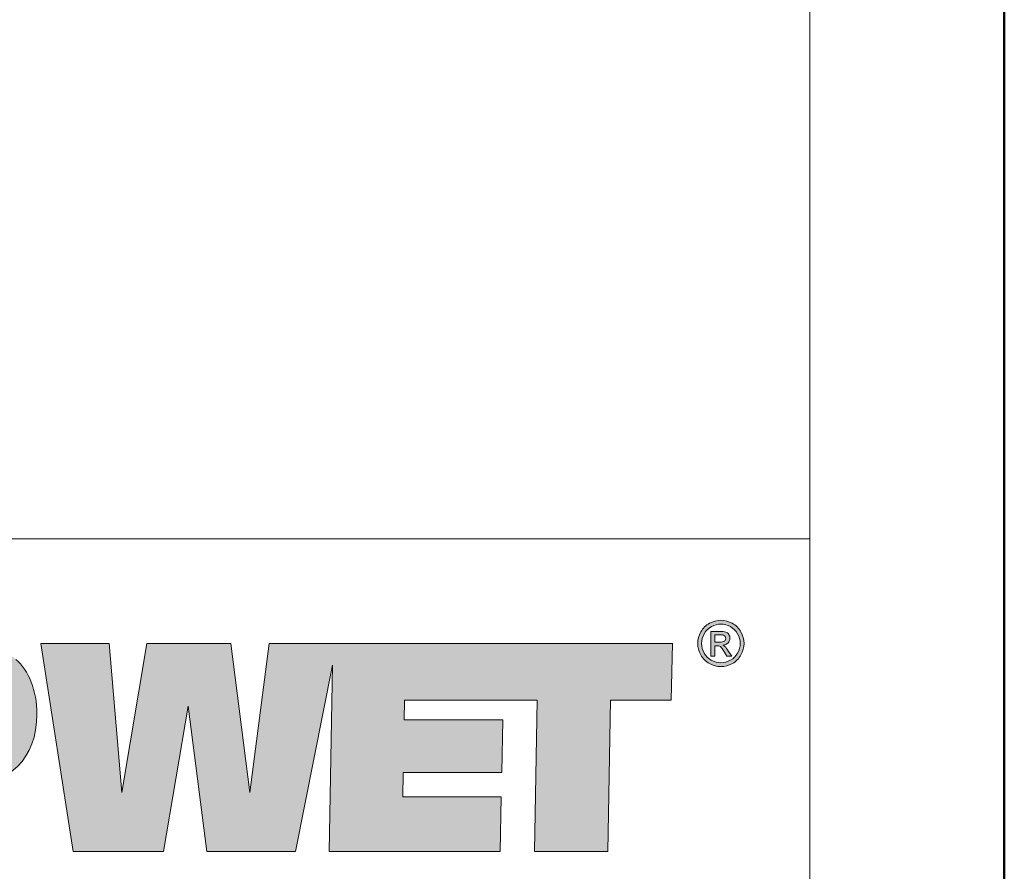
# Model space of a CAD drawing. Units: millimetres. Extents: x 11339 to 25430, y -1615 to 22532.
# Drawn here: x 15747 to 15838, y 7054 to 7133 of the extents above; entities that cross this region are included whole.
import ezdxf
from ezdxf.enums import TextEntityAlignment as Align

# ---------------------------------------------------------------- set-up
doc = ezdxf.new("R2010")
doc.units = ezdxf.units.MM
doc.layers.add('TOPWET_TENKOU', color=142, linetype='Continuous', lineweight=13)
doc.layers.add('TOPWET_VYKRESOVE_POLE', color=254, linetype='Continuous', lineweight=13)
doc.styles.add('BOLD_ARIAL_NARROW', font='ARIALNB.TTF')
doc.styles.add('REGULAR_ARIAL_NARROW', font='ARIALN.TTF')

# ---------------------------------------------------------------- blocks, each defined once
blk = doc.blocks.new('LOGO_TOPWET_GRAY')
h = blk.add_hatch(color=7)
h.dxf.hatch_style = 1
edge = h.paths.add_edge_path(flags=16)
edge.add_spline(control_points=[(45.03, 14.255), (44.972, 14.359), (44.891, 14.44), (44.787, 14.496), (44.787, 14.496), (44.684, 14.552), (44.577, 14.58), (44.469, 14.58)], knot_values=[0.833333, 0.833333, 0.833333, 0.833333, 0.916667, 0.916667, 0.916667, 0.916767, 1, 1, 1, 1], degree=3, periodic=0)
edge.add_spline(control_points=[(44.469, 14.58), (44.359, 14.58), (44.253, 14.552), (44.149, 14.496), (44.149, 14.496), (44.046, 14.44), (43.965, 14.359), (43.906, 14.255)], knot_values=[0, 0, 0, 0, 0.083333, 0.083333, 0.083333, 0.083433, 0.166667, 0.166667, 0.166667, 0.166667], degree=3, periodic=0)
edge.add_spline(control_points=[(43.906, 14.255), (43.848, 14.151), (43.819, 14.043), (43.819, 13.93), (43.819, 13.93), (43.819, 13.818), (43.848, 13.71), (43.905, 13.608)], knot_values=[0.166667, 0.166667, 0.166667, 0.166667, 0.25, 0.25, 0.25, 0.2501, 0.333333, 0.333333, 0.333333, 0.333333], degree=3, periodic=0)
edge.add_spline(control_points=[(43.905, 13.608), (43.962, 13.505), (44.043, 13.424), (44.146, 13.367)], knot_values=[0.333333, 0.333333, 0.333333, 0.333333, 0.416667, 0.416667, 0.416667, 0.416667], degree=3, periodic=0)
edge.add_spline(control_points=[(44.146, 13.367), (44.249, 13.31), (44.356, 13.281), (44.469, 13.281), (44.469, 13.281), (44.581, 13.281), (44.689, 13.31), (44.792, 13.367)], knot_values=[0.416667, 0.416667, 0.416667, 0.416667, 0.5, 0.5, 0.5, 0.5001, 0.583333, 0.583333, 0.583333, 0.583333], degree=3, periodic=0)
edge.add_spline(control_points=[(44.792, 13.367), (44.895, 13.424), (44.975, 13.505), (45.032, 13.608)], knot_values=[0.583333, 0.583333, 0.583333, 0.583333, 0.666667, 0.666667, 0.666667, 0.666667], degree=3, periodic=0)
edge.add_spline(control_points=[(45.032, 13.608), (45.089, 13.71), (45.117, 13.818), (45.117, 13.93), (45.117, 13.93), (45.117, 14.043), (45.089, 14.151), (45.03, 14.255)], knot_values=[0.666667, 0.666667, 0.666667, 0.666667, 0.75, 0.75, 0.75, 0.7501, 0.833333, 0.833333, 0.833333, 0.833333], degree=3, periodic=0)
edge = h.paths.add_edge_path()
edge.add_spline(control_points=[(45.144, 13.543), (45.075, 13.419), (44.979, 13.323), (44.856, 13.255)], knot_values=[0.333333, 0.333333, 0.333333, 0.333333, 0.416667, 0.416667, 0.416667, 0.416667], degree=3, periodic=0)
edge.add_spline(control_points=[(44.856, 13.255), (44.732, 13.186), (44.604, 13.152), (44.469, 13.152), (44.469, 13.152), (44.334, 13.152), (44.205, 13.186), (44.081, 13.255)], knot_values=[0.416667, 0.416667, 0.416667, 0.416667, 0.5, 0.5, 0.5, 0.5001, 0.583333, 0.583333, 0.583333, 0.583333], degree=3, periodic=0)
edge.add_spline(control_points=[(44.081, 13.255), (43.958, 13.323), (43.862, 13.419), (43.793, 13.543)], knot_values=[0.583333, 0.583333, 0.583333, 0.583333, 0.666667, 0.666667, 0.666667, 0.666667], degree=3, periodic=0)
edge.add_spline(control_points=[(43.793, 13.543), (43.724, 13.667), (43.69, 13.796), (43.69, 13.93), (43.69, 13.93), (43.69, 14.065), (43.725, 14.196), (43.794, 14.32)], knot_values=[0.666667, 0.666667, 0.666667, 0.666667, 0.75, 0.75, 0.75, 0.7501, 0.833333, 0.833333, 0.833333, 0.833333], degree=3, periodic=0)
edge.add_spline(control_points=[(43.794, 14.32), (43.864, 14.445), (43.961, 14.541), (44.086, 14.608)], knot_values=[0.833333, 0.833333, 0.833333, 0.833333, 0.916667, 0.916667, 0.916667, 0.916667], degree=3, periodic=0)
edge.add_spline(control_points=[(44.086, 14.608), (44.21, 14.675), (44.338, 14.709), (44.469, 14.709)], knot_values=[0.916667, 0.916667, 0.916667, 0.916667, 1, 1, 1, 1], degree=3, periodic=0)
edge.add_spline(control_points=[(44.469, 14.709), (44.599, 14.709), (44.727, 14.675), (44.852, 14.608)], knot_values=[0, 0, 0, 0, 0.083333, 0.083333, 0.083333, 0.083333], degree=3, periodic=0)
edge.add_spline(control_points=[(44.852, 14.608), (44.976, 14.541), (45.073, 14.445), (45.142, 14.32)], knot_values=[0.083333, 0.083333, 0.083333, 0.083333, 0.166667, 0.166667, 0.166667, 0.166667], degree=3, periodic=0)
edge.add_spline(control_points=[(45.142, 14.32), (45.212, 14.196), (45.247, 14.065), (45.247, 13.93), (45.247, 13.93), (45.247, 13.796), (45.212, 13.667), (45.144, 13.543)], knot_values=[0.166667, 0.166667, 0.166667, 0.166667, 0.25, 0.25, 0.25, 0.2501, 0.333333, 0.333333, 0.333333, 0.333333], degree=3, periodic=0)
h = blk.add_hatch(color=7)
h.dxf.hatch_style = 1
edge = h.paths.add_edge_path(flags=16)
edge.add_spline(control_points=[(44.262, 14.224), (44.262, 14.224), (44.262, 13.971), (44.262, 13.971)], knot_values=[0.875, 0.875, 0.875, 0.875, 1, 1, 1, 1], degree=3, periodic=0)
edge.add_spline(control_points=[(44.262, 13.971), (44.262, 13.971), (44.426, 13.971), (44.426, 13.971)], knot_values=[0, 0, 0, 0, 0.125, 0.125, 0.125, 0.125], degree=3, periodic=0)
edge.add_spline(control_points=[(44.426, 13.971), (44.505, 13.971), (44.558, 13.983), (44.587, 14.006)], knot_values=[0.125, 0.125, 0.125, 0.125, 0.25, 0.25, 0.25, 0.25], degree=3, periodic=0)
edge.add_spline(control_points=[(44.587, 14.006), (44.615, 14.029), (44.63, 14.06), (44.63, 14.099), (44.63, 14.099), (44.63, 14.124), (44.623, 14.146), (44.609, 14.166)], knot_values=[0.25, 0.25, 0.25, 0.25, 0.375, 0.375, 0.375, 0.3751, 0.5, 0.5, 0.5, 0.5], degree=3, periodic=0)
edge.add_spline(control_points=[(44.609, 14.166), (44.595, 14.185), (44.576, 14.2), (44.552, 14.209)], knot_values=[0.5, 0.5, 0.5, 0.5, 0.625, 0.625, 0.625, 0.625], degree=3, periodic=0)
edge.add_spline(control_points=[(44.552, 14.209), (44.527, 14.219), (44.482, 14.224), (44.416, 14.224)], knot_values=[0.625, 0.625, 0.625, 0.625, 0.75, 0.75, 0.75, 0.75], degree=3, periodic=0)
edge.add_spline(control_points=[(44.416, 14.224), (44.416, 14.224), (44.262, 14.224), (44.262, 14.224)], knot_values=[0.75, 0.75, 0.75, 0.75, 0.875, 0.875, 0.875, 0.875], degree=3, periodic=0)
edge = h.paths.add_edge_path()
edge.add_spline(control_points=[(44.262, 13.5), (44.262, 13.5), (44.127, 13.5), (44.127, 13.5)], knot_values=[0.941176, 0.941176, 0.941176, 0.941176, 1, 1, 1, 1], degree=3, periodic=0)
edge.add_spline(control_points=[(44.127, 13.5), (44.127, 13.5), (44.127, 14.337), (44.127, 14.337)], knot_values=[0, 0, 0, 0, 0.058824, 0.058824, 0.058824, 0.058824], degree=3, periodic=0)
edge.add_spline(control_points=[(44.127, 14.337), (44.127, 14.337), (44.415, 14.337), (44.415, 14.337)], knot_values=[0.058824, 0.058824, 0.058824, 0.058824, 0.117647, 0.117647, 0.117647, 0.117647], degree=3, periodic=0)
edge.add_spline(control_points=[(44.415, 14.337), (44.513, 14.337), (44.585, 14.33), (44.629, 14.314)], knot_values=[0.117647, 0.117647, 0.117647, 0.117647, 0.176471, 0.176471, 0.176471, 0.176471], degree=3, periodic=0)
edge.add_spline(control_points=[(44.629, 14.314), (44.673, 14.299), (44.708, 14.272), (44.734, 14.233)], knot_values=[0.176471, 0.176471, 0.176471, 0.176471, 0.235294, 0.235294, 0.235294, 0.235294], degree=3, periodic=0)
edge.add_spline(control_points=[(44.734, 14.233), (44.76, 14.194), (44.773, 14.154), (44.773, 14.11), (44.773, 14.11), (44.773, 14.049), (44.751, 13.996), (44.708, 13.951)], knot_values=[0.235294, 0.235294, 0.235294, 0.235294, 0.294118, 0.294118, 0.294118, 0.294218, 0.352941, 0.352941, 0.352941, 0.352941], degree=3, periodic=0)
edge.add_spline(control_points=[(44.708, 13.951), (44.664, 13.905), (44.606, 13.88), (44.534, 13.874)], knot_values=[0.352941, 0.352941, 0.352941, 0.352941, 0.411765, 0.411765, 0.411765, 0.411765], degree=3, periodic=0)
edge.add_spline(control_points=[(44.534, 13.874), (44.563, 13.862), (44.587, 13.847), (44.605, 13.83)], knot_values=[0.411765, 0.411765, 0.411765, 0.411765, 0.470588, 0.470588, 0.470588, 0.470588], degree=3, periodic=0)
edge.add_spline(control_points=[(44.605, 13.83), (44.638, 13.797), (44.68, 13.741), (44.729, 13.663)], knot_values=[0.470588, 0.470588, 0.470588, 0.470588, 0.529412, 0.529412, 0.529412, 0.529412], degree=3, periodic=0)
edge.add_spline(control_points=[(44.729, 13.663), (44.729, 13.663), (44.831, 13.5), (44.831, 13.5)], knot_values=[0.529412, 0.529412, 0.529412, 0.529412, 0.588235, 0.588235, 0.588235, 0.588235], degree=3, periodic=0)
edge.add_spline(control_points=[(44.831, 13.5), (44.831, 13.5), (44.666, 13.5), (44.666, 13.5)], knot_values=[0.588235, 0.588235, 0.588235, 0.588235, 0.647059, 0.647059, 0.647059, 0.647059], degree=3, periodic=0)
edge.add_spline(control_points=[(44.666, 13.5), (44.666, 13.5), (44.591, 13.632), (44.591, 13.632)], knot_values=[0.647059, 0.647059, 0.647059, 0.647059, 0.705882, 0.705882, 0.705882, 0.705882], degree=3, periodic=0)
edge.add_spline(control_points=[(44.591, 13.632), (44.533, 13.735), (44.486, 13.8), (44.45, 13.827)], knot_values=[0.705882, 0.705882, 0.705882, 0.705882, 0.764706, 0.764706, 0.764706, 0.764706], degree=3, periodic=0)
edge.add_spline(control_points=[(44.45, 13.827), (44.425, 13.846), (44.389, 13.855), (44.342, 13.855)], knot_values=[0.764706, 0.764706, 0.764706, 0.764706, 0.823529, 0.823529, 0.823529, 0.823529], degree=3, periodic=0)
edge.add_spline(control_points=[(44.342, 13.855), (44.342, 13.855), (44.262, 13.855), (44.262, 13.855)], knot_values=[0.823529, 0.823529, 0.823529, 0.823529, 0.882353, 0.882353, 0.882353, 0.882353], degree=3, periodic=0)
edge.add_spline(control_points=[(44.262, 13.855), (44.262, 13.855), (44.262, 13.5), (44.262, 13.5)], knot_values=[0.882353, 0.882353, 0.882353, 0.882353, 0.941176, 0.941176, 0.941176, 0.941176], degree=3, periodic=0)
h = blk.add_hatch(color=7)
h.dxf.hatch_style = 1
edge = h.paths.add_edge_path(flags=16)
edge.add_spline(control_points=[(12.832, 10.361), (12.832, 9.357), (12.436, 8.849), (11.664, 8.849), (11.664, 8.849), (10.851, 8.849), (10.506, 9.357), (10.506, 10.442), (10.506, 10.442), (10.506, 11.487), (10.912, 12.025), (11.684, 12.025), (11.684, 12.025), (12.436, 12.025), (12.832, 11.467), (12.832, 10.361)], knot_values=[0, 0, 0, 0, 0.25, 0.25, 0.25, 0.2501, 0.5, 0.5, 0.5, 0.5001, 0.75, 0.75, 0.75, 0.7501, 1, 1, 1, 1], degree=3, periodic=0)
edge = h.paths.add_edge_path(flags=16)
edge.add_spline(control_points=[(17.827, 12.288), (17.827, 12.288), (18.345, 12.288), (18.345, 12.288)], knot_values=[0.8, 0.8, 0.8, 0.8, 1, 1, 1, 1], degree=3, periodic=0)
edge.add_spline(control_points=[(18.345, 12.288), (18.894, 12.288), (19.148, 12.055), (19.148, 11.538), (19.148, 11.538), (19.148, 11.051), (18.884, 10.797), (18.396, 10.797)], knot_values=[0, 0, 0, 0, 0.2, 0.2, 0.2, 0.2001, 0.4, 0.4, 0.4, 0.4], degree=3, periodic=0)
edge.add_spline(control_points=[(18.396, 10.797), (18.396, 10.797), (17.796, 10.797), (17.796, 10.797)], knot_values=[0.4, 0.4, 0.4, 0.4, 0.6, 0.6, 0.6, 0.6], degree=3, periodic=0)
edge.add_spline(control_points=[(17.796, 10.797), (17.796, 10.797), (17.827, 12.288), (17.827, 12.288)], knot_values=[0.6, 0.6, 0.6, 0.6, 0.8, 0.8, 0.8, 0.8], degree=3, periodic=0)
edge = h.paths.add_edge_path()
edge.add_spline(control_points=[(14.488, 12.938), (13.808, 13.709), (12.934, 14.054), (11.725, 14.054)], knot_values=[0.941176, 0.941176, 0.941176, 0.941176, 1, 1, 1, 1], degree=3, periodic=0)
edge.add_spline(control_points=[(11.725, 14.054), (11.277, 14.054), (11.198, 14.038), (10.89, 13.731)], knot_values=[0, 0, 0, 0, 0.058824, 0.058824, 0.058824, 0.058824], degree=3, periodic=0)
edge.add_spline(control_points=[(10.89, 13.731), (10.89, 13.731), (9.504, 12.346), (9.504, 12.346)], knot_values=[0.058824, 0.058824, 0.058824, 0.058824, 0.117647, 0.117647, 0.117647, 0.117647], degree=3, periodic=0)
edge.add_spline(control_points=[(9.504, 12.346), (9.504, 12.346), (9.535, 13.932), (9.535, 13.932)], knot_values=[0.117647, 0.117647, 0.117647, 0.117647, 0.176471, 0.176471, 0.176471, 0.176471], degree=3, periodic=0)
edge.add_spline(control_points=[(9.535, 13.932), (9.535, 13.932), (2.971, 13.932), (2.971, 13.932)], knot_values=[0.176471, 0.176471, 0.176471, 0.176471, 0.235294, 0.235294, 0.235294, 0.235294], degree=3, periodic=0)
edge.add_spline(control_points=[(2.971, 13.932), (2.971, 13.932), (2.931, 11.862), (2.931, 11.862)], knot_values=[0.235294, 0.235294, 0.235294, 0.235294, 0.294118, 0.294118, 0.294118, 0.294118], degree=3, periodic=0)
edge.add_spline(control_points=[(2.931, 11.862), (2.931, 11.862), (4.983, 11.862), (4.983, 11.862)], knot_values=[0.294118, 0.294118, 0.294118, 0.294118, 0.352941, 0.352941, 0.352941, 0.352941], degree=3, periodic=0)
edge.add_spline(control_points=[(4.983, 11.862), (4.983, 11.862), (4.892, 6.932), (4.892, 6.932)], knot_values=[0.352941, 0.352941, 0.352941, 0.352941, 0.411765, 0.411765, 0.411765, 0.411765], degree=3, periodic=0)
edge.add_spline(control_points=[(4.892, 6.932), (4.892, 6.932), (7.361, 6.932), (7.361, 6.932)], knot_values=[0.411765, 0.411765, 0.411765, 0.411765, 0.470588, 0.470588, 0.470588, 0.470588], degree=3, periodic=0)
edge.add_spline(control_points=[(7.361, 6.932), (7.361, 6.932), (7.452, 11.862), (7.452, 11.862)], knot_values=[0.470588, 0.470588, 0.470588, 0.470588, 0.529412, 0.529412, 0.529412, 0.529412], degree=3, periodic=0)
edge.add_spline(control_points=[(7.452, 11.862), (7.452, 11.862), (9.019, 11.862), (9.019, 11.862)], knot_values=[0.529412, 0.529412, 0.529412, 0.529412, 0.588235, 0.588235, 0.588235, 0.588235], degree=3, periodic=0)
edge.add_spline(control_points=[(9.019, 11.862), (9.019, 11.862), (8.37, 11.214), (8.37, 11.214)], knot_values=[0.588235, 0.588235, 0.588235, 0.588235, 0.647059, 0.647059, 0.647059, 0.647059], degree=3, periodic=0)
edge.add_spline(control_points=[(8.37, 11.214), (8.058, 10.902), (7.976, 10.86), (7.976, 10.412), (7.976, 10.412), (7.976, 9.306), (8.372, 8.342), (9.073, 7.683)], knot_values=[0.647059, 0.647059, 0.647059, 0.647059, 0.705882, 0.705882, 0.705882, 0.705982, 0.764706, 0.764706, 0.764706, 0.764706], degree=3, periodic=0)
edge.add_spline(control_points=[(9.073, 7.683), (9.703, 7.084), (10.516, 6.808), (11.542, 6.808), (11.542, 6.808), (13.93, 6.808), (15.362, 8.251), (15.362, 10.462), (15.362, 10.462), (15.362, 11.426), (15.027, 12.319), (14.488, 12.938)], knot_values=[0.764706, 0.764706, 0.764706, 0.764706, 0.823529, 0.823529, 0.823529, 0.823629, 0.882353, 0.882353, 0.882353, 0.882453, 0.941176, 0.941176, 0.941176, 0.941176], degree=3, periodic=0)
edge = h.paths.add_edge_path()
edge.add_spline(control_points=[(20.753, 13.394), (20.235, 13.851), (19.544, 13.932), (18.579, 13.932)], knot_values=[0.875, 0.875, 0.875, 0.875, 1, 1, 1, 1], degree=3, periodic=0)
edge.add_spline(control_points=[(18.579, 13.932), (18.579, 13.932), (15.449, 13.932), (15.449, 13.932)], knot_values=[0, 0, 0, 0, 0.125, 0.125, 0.125, 0.125], degree=3, periodic=0)
edge.add_spline(control_points=[(15.449, 13.932), (15.449, 13.932), (15.328, 6.932), (15.328, 6.932)], knot_values=[0.125, 0.125, 0.125, 0.125, 0.25, 0.25, 0.25, 0.25], degree=3, periodic=0)
edge.add_spline(control_points=[(15.328, 6.932), (15.328, 6.932), (17.796, 6.932), (17.796, 6.932)], knot_values=[0.25, 0.25, 0.25, 0.25, 0.375, 0.375, 0.375, 0.375], degree=3, periodic=0)
edge.add_spline(control_points=[(17.796, 6.932), (17.796, 6.932), (17.837, 9.154), (17.837, 9.154)], knot_values=[0.375, 0.375, 0.375, 0.375, 0.5, 0.5, 0.5, 0.5], degree=3, periodic=0)
edge.add_spline(control_points=[(17.837, 9.154), (17.837, 9.154), (19.087, 9.154), (19.087, 9.154)], knot_values=[0.5, 0.5, 0.5, 0.5, 0.625, 0.625, 0.625, 0.625], degree=3, periodic=0)
edge.add_spline(control_points=[(19.087, 9.154), (20.54, 9.154), (21.464, 10.077), (21.464, 11.548), (21.464, 11.548), (21.464, 12.349), (21.19, 13.019), (20.753, 13.394)], knot_values=[0.625, 0.625, 0.625, 0.625, 0.75, 0.75, 0.75, 0.7501, 0.875, 0.875, 0.875, 0.875], degree=3, periodic=0)
at = {"true_color": 0x7b7b7b}
h = blk.add_hatch(color=8, dxfattribs=at)
h.dxf.hatch_style = 1
edge = h.paths.add_edge_path()
edge.add_spline(control_points=[(24.318, 8.918), (24.318, 8.918), (23.891, 13.93), (23.891, 13.93)], knot_values=[0.966667, 0.966667, 0.966667, 0.966667, 1, 1, 1, 1], degree=3, periodic=0)
edge.add_spline(control_points=[(23.891, 13.93), (23.891, 13.93), (21.595, 13.93), (21.595, 13.93)], knot_values=[0, 0, 0, 0, 0.033333, 0.033333, 0.033333, 0.033333], degree=3, periodic=0)
edge.add_spline(control_points=[(21.595, 13.93), (21.595, 13.93), (22.682, 6.93), (22.682, 6.93)], knot_values=[0.033333, 0.033333, 0.033333, 0.033333, 0.066667, 0.066667, 0.066667, 0.066667], degree=3, periodic=0)
edge.add_spline(control_points=[(22.682, 6.93), (22.682, 6.93), (25.72, 6.93), (25.72, 6.93)], knot_values=[0.066667, 0.066667, 0.066667, 0.066667, 0.1, 0.1, 0.1, 0.1], degree=3, periodic=0)
edge.add_spline(control_points=[(25.72, 6.93), (25.72, 6.93), (26.553, 11.821), (26.553, 11.821)], knot_values=[0.1, 0.1, 0.1, 0.1, 0.133333, 0.133333, 0.133333, 0.133333], degree=3, periodic=0)
edge.add_spline(control_points=[(26.553, 11.821), (26.553, 11.821), (27.183, 6.93), (27.183, 6.93)], knot_values=[0.133333, 0.133333, 0.133333, 0.133333, 0.166667, 0.166667, 0.166667, 0.166667], degree=3, periodic=0)
edge.add_spline(control_points=[(27.183, 6.93), (27.183, 6.93), (30.16, 6.93), (30.16, 6.93)], knot_values=[0.166667, 0.166667, 0.166667, 0.166667, 0.2, 0.2, 0.2, 0.2], degree=3, periodic=0)
edge.add_spline(control_points=[(30.16, 6.93), (30.16, 6.93), (31.406, 13.196), (31.406, 13.196)], knot_values=[0.2, 0.2, 0.2, 0.2, 0.233333, 0.233333, 0.233333, 0.233333], degree=3, periodic=0)
edge.add_spline(control_points=[(31.406, 13.196), (31.406, 13.196), (31.288, 6.93), (31.288, 6.93)], knot_values=[0.233333, 0.233333, 0.233333, 0.233333, 0.266667, 0.266667, 0.266667, 0.266667], degree=3, periodic=0)
edge.add_spline(control_points=[(31.288, 6.93), (31.288, 6.93), (37.049, 6.93), (37.049, 6.93)], knot_values=[0.266667, 0.266667, 0.266667, 0.266667, 0.3, 0.3, 0.3, 0.3], degree=3, periodic=0)
edge.add_spline(control_points=[(37.049, 6.93), (37.049, 6.93), (37.079, 8.766), (37.079, 8.766)], knot_values=[0.3, 0.3, 0.3, 0.3, 0.333333, 0.333333, 0.333333, 0.333333], degree=3, periodic=0)
edge.add_spline(control_points=[(37.079, 8.766), (37.079, 8.766), (33.767, 8.766), (33.767, 8.766)], knot_values=[0.333333, 0.333333, 0.333333, 0.333333, 0.366667, 0.366667, 0.366667, 0.366667], degree=3, periodic=0)
edge.add_spline(control_points=[(33.767, 8.766), (33.767, 8.766), (33.787, 9.588), (33.787, 9.588)], knot_values=[0.366667, 0.366667, 0.366667, 0.366667, 0.4, 0.4, 0.4, 0.4], degree=3, periodic=0)
edge.add_spline(control_points=[(33.787, 9.588), (33.787, 9.588), (37.099, 9.588), (37.099, 9.588)], knot_values=[0.4, 0.4, 0.4, 0.4, 0.433333, 0.433333, 0.433333, 0.433333], degree=3, periodic=0)
edge.add_spline(control_points=[(37.099, 9.588), (37.099, 9.588), (37.13, 11.363), (37.13, 11.363)], knot_values=[0.433333, 0.433333, 0.433333, 0.433333, 0.466667, 0.466667, 0.466667, 0.466667], degree=3, periodic=0)
edge.add_spline(control_points=[(37.13, 11.363), (37.13, 11.363), (33.818, 11.363), (33.818, 11.363)], knot_values=[0.466667, 0.466667, 0.466667, 0.466667, 0.5, 0.5, 0.5, 0.5], degree=3, periodic=0)
edge.add_spline(control_points=[(33.818, 11.363), (33.818, 11.363), (33.828, 12.023), (33.828, 12.023)], knot_values=[0.5, 0.5, 0.5, 0.5, 0.533333, 0.533333, 0.533333, 0.533333], degree=3, periodic=0)
edge.add_spline(control_points=[(33.828, 12.023), (35.598, 12.023), (36.525, 12.023), (38.289, 12.023)], knot_values=[0.533333, 0.533333, 0.533333, 0.533333, 0.566667, 0.566667, 0.566667, 0.566667], degree=3, periodic=0)
edge.add_spline(control_points=[(38.289, 12.023), (38.289, 12.023), (38.198, 6.93), (38.198, 6.93)], knot_values=[0.566667, 0.566667, 0.566667, 0.566667, 0.6, 0.6, 0.6, 0.6], degree=3, periodic=0)
edge.add_spline(control_points=[(38.198, 6.93), (38.198, 6.93), (40.667, 6.93), (40.667, 6.93)], knot_values=[0.6, 0.6, 0.6, 0.6, 0.633333, 0.633333, 0.633333, 0.633333], degree=3, periodic=0)
edge.add_spline(control_points=[(40.667, 6.93), (40.667, 6.93), (40.758, 12.023), (40.758, 12.023)], knot_values=[0.633333, 0.633333, 0.633333, 0.633333, 0.666667, 0.666667, 0.666667, 0.666667], degree=3, periodic=0)
edge.add_spline(control_points=[(40.758, 12.023), (40.758, 12.023), (42.8, 12.023), (42.8, 12.023)], knot_values=[0.666667, 0.666667, 0.666667, 0.666667, 0.7, 0.7, 0.7, 0.7], degree=3, periodic=0)
edge.add_spline(control_points=[(42.8, 12.023), (42.8, 12.023), (42.841, 13.93), (42.841, 13.93)], knot_values=[0.7, 0.7, 0.7, 0.7, 0.733333, 0.733333, 0.733333, 0.733333], degree=3, periodic=0)
edge.add_spline(control_points=[(42.841, 13.93), (38.807, 13.93), (35.585, 13.93), (31.552, 13.93)], knot_values=[0.733333, 0.733333, 0.733333, 0.733333, 0.766667, 0.766667, 0.766667, 0.766667], degree=3, periodic=0)
edge.add_spline(control_points=[(31.552, 13.93), (31.552, 13.93), (31.42, 13.93), (31.42, 13.93)], knot_values=[0.766667, 0.766667, 0.766667, 0.766667, 0.8, 0.8, 0.8, 0.8], degree=3, periodic=0)
edge.add_spline(control_points=[(31.42, 13.93), (31.42, 13.93), (29.276, 13.93), (29.276, 13.93)], knot_values=[0.8, 0.8, 0.8, 0.8, 0.833333, 0.833333, 0.833333, 0.833333], degree=3, periodic=0)
edge.add_spline(control_points=[(29.276, 13.93), (29.276, 13.93), (28.626, 8.918), (28.626, 8.918)], knot_values=[0.833333, 0.833333, 0.833333, 0.833333, 0.866667, 0.866667, 0.866667, 0.866667], degree=3, periodic=0)
edge.add_spline(control_points=[(28.626, 8.918), (28.626, 8.918), (27.986, 13.93), (27.986, 13.93)], knot_values=[0.866667, 0.866667, 0.866667, 0.866667, 0.9, 0.9, 0.9, 0.9], degree=3, periodic=0)
edge.add_spline(control_points=[(27.986, 13.93), (27.986, 13.93), (25.161, 13.93), (25.161, 13.93)], knot_values=[0.9, 0.9, 0.9, 0.9, 0.933333, 0.933333, 0.933333, 0.933333], degree=3, periodic=0)
edge.add_spline(control_points=[(25.161, 13.93), (25.161, 13.93), (24.318, 8.918), (24.318, 8.918)], knot_values=[0.933333, 0.933333, 0.933333, 0.933333, 0.966667, 0.966667, 0.966667, 0.966667], degree=3, periodic=0)
at = {"color": 7}
for points in [[(43.794, 14.32), (43.864, 14.445), (43.961, 14.541), (44.086, 14.608)], [(44.086, 14.608), (44.21, 14.675), (44.338, 14.709), (44.469, 14.709)], [(44.469, 14.709), (44.599, 14.709), (44.727, 14.675), (44.852, 14.608)], [(44.852, 14.608), (44.976, 14.541), (45.073, 14.445), (45.142, 14.32)], [(44.127, 13.5), (44.127, 13.5), (44.127, 14.337), (44.127, 14.337)], [(44.127, 14.337), (44.127, 14.337), (44.415, 14.337), (44.415, 14.337)], [(44.415, 14.337), (44.513, 14.337), (44.585, 14.33), (44.629, 14.314)], [(44.629, 14.314), (44.673, 14.299), (44.708, 14.272), (44.734, 14.233)], [(44.416, 14.224), (44.416, 14.224), (44.262, 14.224), (44.262, 14.224)], [(44.262, 14.224), (44.262, 14.224), (44.262, 13.971), (44.262, 13.971)], [(44.262, 13.971), (44.262, 13.971), (44.426, 13.971), (44.426, 13.971)], [(44.552, 14.209), (44.527, 14.219), (44.482, 14.224), (44.416, 14.224)], [(44.426, 13.971), (44.505, 13.971), (44.558, 13.983), (44.587, 14.006)], [(44.708, 13.951), (44.664, 13.905), (44.606, 13.88), (44.534, 13.874)], [(44.609, 14.166), (44.595, 14.185), (44.576, 14.2), (44.552, 14.209)], [(43.905, 13.608), (43.962, 13.505), (44.043, 13.424), (44.146, 13.367)], [(44.342, 13.855), (44.342, 13.855), (44.262, 13.855), (44.262, 13.855)], [(44.262, 13.855), (44.262, 13.855), (44.262, 13.5), (44.262, 13.5)], [(44.45, 13.827), (44.425, 13.846), (44.389, 13.855), (44.342, 13.855)], [(44.591, 13.632), (44.533, 13.735), (44.486, 13.8), (44.45, 13.827)], [(44.534, 13.874), (44.563, 13.862), (44.587, 13.847), (44.605, 13.83)], [(44.666, 13.5), (44.666, 13.5), (44.591, 13.632), (44.591, 13.632)], [(44.605, 13.83), (44.638, 13.797), (44.68, 13.741), (44.729, 13.663)], [(44.729, 13.663), (44.729, 13.663), (44.831, 13.5), (44.831, 13.5)], [(44.792, 13.367), (44.895, 13.424), (44.975, 13.505), (45.032, 13.608)], [(44.081, 13.255), (43.958, 13.323), (43.862, 13.419), (43.793, 13.543)], [(44.262, 13.5), (44.262, 13.5), (44.127, 13.5), (44.127, 13.5)], [(44.831, 13.5), (44.831, 13.5), (44.666, 13.5), (44.666, 13.5)], [(45.144, 13.543), (45.075, 13.419), (44.979, 13.323), (44.856, 13.255)]]:
    blk.add_open_spline(points, degree=3, dxfattribs=at)
for points, knots in [([(44.469, 14.58), (44.359, 14.58), (44.253, 14.552), (44.149, 14.496), (44.149, 14.496), (44.046, 14.44), (43.965, 14.359), (43.906, 14.255)], [0, 0, 0, 0, 0.0833333, 0.0833333, 0.0833333, 0.0833333, 0.1666667, 0.1666667, 0.1666667, 0.1666667]), ([(45.03, 14.255), (44.972, 14.359), (44.891, 14.44), (44.787, 14.496), (44.787, 14.496), (44.684, 14.552), (44.577, 14.58), (44.469, 14.58)], [0.8333333, 0.8333333, 0.8333333, 0.8333333, 0.9166667, 0.9166667, 0.9166667, 0.9166667, 1, 1, 1, 1]), ([(43.793, 13.543), (43.724, 13.667), (43.69, 13.796), (43.69, 13.93), (43.69, 13.93), (43.69, 14.065), (43.725, 14.196), (43.794, 14.32)], [0.6666667, 0.6666667, 0.6666667, 0.6666667, 0.75, 0.75, 0.75, 0.75, 0.8333333, 0.8333333, 0.8333333, 0.8333333]), ([(43.906, 14.255), (43.848, 14.151), (43.819, 14.043), (43.819, 13.93), (43.819, 13.93), (43.819, 13.818), (43.848, 13.71), (43.905, 13.608)], [0.1666667, 0.1666667, 0.1666667, 0.1666667, 0.25, 0.25, 0.25, 0.25, 0.3333333, 0.3333333, 0.3333333, 0.3333333]), ([(45.032, 13.608), (45.089, 13.71), (45.117, 13.818), (45.117, 13.93), (45.117, 13.93), (45.117, 14.043), (45.089, 14.151), (45.03, 14.255)], [0.6666667, 0.6666667, 0.6666667, 0.6666667, 0.75, 0.75, 0.75, 0.75, 0.8333333, 0.8333333, 0.8333333, 0.8333333]), ([(45.142, 14.32), (45.212, 14.196), (45.247, 14.065), (45.247, 13.93), (45.247, 13.93), (45.247, 13.796), (45.212, 13.667), (45.144, 13.543)], [0.1666667, 0.1666667, 0.1666667, 0.1666667, 0.25, 0.25, 0.25, 0.25, 0.3333333, 0.3333333, 0.3333333, 0.3333333]), ([(44.587, 14.006), (44.615, 14.029), (44.63, 14.06), (44.63, 14.099), (44.63, 14.099), (44.63, 14.124), (44.623, 14.146), (44.609, 14.166)], [0.25, 0.25, 0.25, 0.25, 0.375, 0.375, 0.375, 0.375, 0.5, 0.5, 0.5, 0.5]), ([(44.734, 14.233), (44.76, 14.194), (44.773, 14.154), (44.773, 14.11), (44.773, 14.11), (44.773, 14.049), (44.751, 13.996), (44.708, 13.951)], [0.2352941, 0.2352941, 0.2352941, 0.2352941, 0.2941176, 0.2941176, 0.2941176, 0.2941176, 0.3529412, 0.3529412, 0.3529412, 0.3529412]), ([(19.087, 9.154), (20.54, 9.154), (21.464, 10.077), (21.464, 11.548), (21.464, 11.548), (21.464, 12.349), (21.19, 13.019), (20.753, 13.394)], [0.625, 0.625, 0.625, 0.625, 0.75, 0.75, 0.75, 0.75, 0.875, 0.875, 0.875, 0.875]), ([(44.856, 13.255), (44.732, 13.186), (44.604, 13.152), (44.469, 13.152), (44.469, 13.152), (44.334, 13.152), (44.205, 13.186), (44.081, 13.255)], [0.4166667, 0.4166667, 0.4166667, 0.4166667, 0.5, 0.5, 0.5, 0.5, 0.5833333, 0.5833333, 0.5833333, 0.5833333]), ([(44.146, 13.367), (44.249, 13.31), (44.356, 13.281), (44.469, 13.281), (44.469, 13.281), (44.581, 13.281), (44.689, 13.31), (44.792, 13.367)], [0.4166667, 0.4166667, 0.4166667, 0.4166667, 0.5, 0.5, 0.5, 0.5, 0.5833333, 0.5833333, 0.5833333, 0.5833333])]:
    blk.add_open_spline(points, degree=3, knots=knots, dxfattribs=at)
at = {"color": 8, "true_color": 0x7b7b7b}
for points in [[(23.891, 13.93), (23.891, 13.93), (21.595, 13.93), (21.595, 13.93)], [(21.595, 13.93), (21.595, 13.93), (22.682, 6.93), (22.682, 6.93)], [(24.318, 8.918), (24.318, 8.918), (23.891, 13.93), (23.891, 13.93)], [(25.161, 13.93), (25.161, 13.93), (24.318, 8.918), (24.318, 8.918)], [(27.986, 13.93), (27.986, 13.93), (25.161, 13.93), (25.161, 13.93)], [(28.626, 8.918), (28.626, 8.918), (27.986, 13.93), (27.986, 13.93)], [(29.276, 13.93), (29.276, 13.93), (28.626, 8.918), (28.626, 8.918)], [(31.42, 13.93), (31.42, 13.93), (29.276, 13.93), (29.276, 13.93)], [(31.552, 13.93), (31.552, 13.93), (31.42, 13.93), (31.42, 13.93)], [(42.841, 13.93), (38.807, 13.93), (35.585, 13.93), (31.552, 13.93)], [(42.8, 12.023), (42.8, 12.023), (42.841, 13.93), (42.841, 13.93)], [(30.16, 6.93), (30.16, 6.93), (31.406, 13.196), (31.406, 13.196)], [(31.406, 13.196), (31.406, 13.196), (31.288, 6.93), (31.288, 6.93)], [(33.818, 11.363), (33.818, 11.363), (33.828, 12.023), (33.828, 12.023)], [(33.828, 12.023), (35.598, 12.023), (36.525, 12.023), (38.289, 12.023)], [(38.289, 12.023), (38.289, 12.023), (38.198, 6.93), (38.198, 6.93)], [(40.667, 6.93), (40.667, 6.93), (40.758, 12.023), (40.758, 12.023)], [(40.758, 12.023), (40.758, 12.023), (42.8, 12.023), (42.8, 12.023)], [(25.72, 6.93), (25.72, 6.93), (26.553, 11.821), (26.553, 11.821)], [(26.553, 11.821), (26.553, 11.821), (27.183, 6.93), (27.183, 6.93)], [(37.13, 11.363), (37.13, 11.363), (33.818, 11.363), (33.818, 11.363)], [(37.099, 9.588), (37.099, 9.588), (37.13, 11.363), (37.13, 11.363)], [(33.767, 8.766), (33.767, 8.766), (33.787, 9.588), (33.787, 9.588)], [(33.787, 9.588), (33.787, 9.588), (37.099, 9.588), (37.099, 9.588)], [(37.079, 8.766), (37.079, 8.766), (33.767, 8.766), (33.767, 8.766)], [(37.049, 6.93), (37.049, 6.93), (37.079, 8.766), (37.079, 8.766)], [(22.682, 6.93), (22.682, 6.93), (25.72, 6.93), (25.72, 6.93)], [(27.183, 6.93), (27.183, 6.93), (30.16, 6.93), (30.16, 6.93)], [(31.288, 6.93), (31.288, 6.93), (37.049, 6.93), (37.049, 6.93)], [(38.198, 6.93), (38.198, 6.93), (40.667, 6.93), (40.667, 6.93)]]:
    blk.add_open_spline(points, degree=3, dxfattribs=at)
blk = doc.blocks.new('*U57')
at = {"layer": 'TOPWET_VYKRESOVE_POLE', "linetype": 'Continuous', "ltscale": 10}
blk.add_line((-90, 34), (90, 34), dxfattribs=at)
at = {"layer": 'TOPWET_VYKRESOVE_POLE', "color": 243, "lineweight": 50, "ltscale": 10}
blk.add_lwpolyline([(-90, 297), (-114, 297), (-114, 0), (96, 0), (96, 297)], close=True, dxfattribs=at)
at = {"layer": 'TOPWET_VYKRESOVE_POLE', "ltscale": 10}
blk.add_lwpolyline([(90, 285.333), (38.5, 285.333, -0.414214), (37.5, 286.333), (37.5, 291), (-89, 291, 0.414214), (-90, 290), (-90, 7, 0.414214), (-89, 6), (89, 6, 0.414214), (90, 7), (90, 285.333)], format="xyb", close=True, dxfattribs=at)
at = {"xscale": 0.9166666666666666, "yscale": 0.9166666666666666, "zscale": 0.9166666666666666}
blk.add_blockref('LOGO_TOPWET_GRAY', (46.5, 18), dxfattribs=at)
at = {"color": 7, "style": 'BOLD_ARIAL_NARROW'}
blk.add_attdef('01_OZNAČENÍ_VÝKRESU', text='', height=3, dxfattribs=at).set_placement((90, 291), align=Align.TOP_RIGHT)
at = {"color": 7}
for tag, p, height, style in [('03_A_NADPIS_HLAVNÍ_2_ŘADKY', (-87.5, 29.55), 3, 'BOLD_ARIAL_NARROW'), ('02_NADPIS_HLAVNÍ', (-87.5, 27.5), 3, 'BOLD_ARIAL_NARROW'), ('03_B_NADPIS_HLAVNÍ_2_ŘADKY', (-87.5, 25.35), 3, 'BOLD_ARIAL_NARROW'), ('04_KÓD_NEBO_PODNADPIS', (-87.5, 20), 2.2, 'REGULAR_ARIAL_NARROW'), ('07_REZERVNÍ_POLE', (-44.5, 20), 2.2, 'REGULAR_ARIAL_NARROW'), ('08_VÁHA_KG', (-44.5, 14), 2.2, 'REGULAR_ARIAL_NARROW'), ('05_TYP', (-87.5, 14), 2.2, 'REGULAR_ARIAL_NARROW'), ('06_MĚŘÍTKO', (-87.5, 8), 2.2, 'REGULAR_ARIAL_NARROW'), ('09_MATERIÁL', (-44.5, 8), 2.2, 'REGULAR_ARIAL_NARROW')]:
    blk.add_attdef(tag, p, '', height=height, dxfattribs=dict(at, style=style))

msp = doc.modelspace()

# ---------------------------------------------------------------- block references
at = {"layer": 'TOPWET_TENKOU', "ltscale": 40, "xscale": 3, "yscale": 3, "zscale": 3}
msp.add_blockref('*U57', (15550.38845, 6982.50086), dxfattribs=at)

doc.saveas('drawing.dxf')
